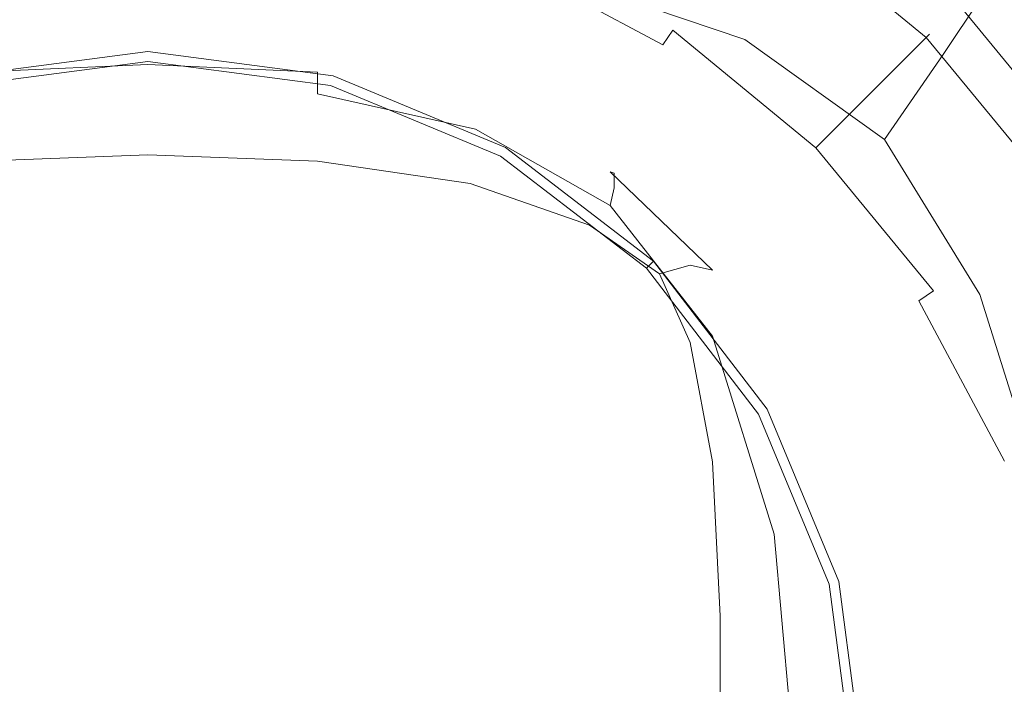
# Model space of a CAD drawing. Extents: x -105 to 105, y -293 to 0.
# Drawn here: x -3 to 17, y -57 to -44 of the extents above; entities that cross this region are included whole.
import ezdxf

# ---------------------------------------------------------------- set-up
doc = ezdxf.new("R2010")
doc.units = 0
doc.header["$LTSCALE"] = 500
doc.header["$MEASUREMENT"] = 0
doc.layers.add('PADWA_CHROM', color=7, linetype='Continuous')

msp = doc.modelspace()

# ---------------------------------------------------------------- linework, layer by layer
at = {"layer": 'PADWA_CHROM', "lineweight": 0}
for points, invisible_edges in [([(0, -38.5, 24.5), (-21.495, -59.995, 24.5), (-15.199, -44.796, 24.5), (0, -38.5, 24.5)], 15), ([(0, -38.5, 24.5), (0, -81.49, 24.5), (-21.495, -59.995, 24.5), (0, -38.5, 24.5)], 15), ([(0, -38.5, 24.5), (-15.199, -44.796, 24.5), (-8.226, -40.136, 24.5), (0, -38.5, 24.5)], 15), ([(15.199, -44.796, 24.5), (0, -38.5, 24.5), (8.226, -40.136, 24.5), (15.199, -44.796, 24.5)], 15), ([(21.495, -59.995, 24.5), (0, -38.5, 24.5), (15.199, -44.796, 24.5), (21.495, -59.995, 24.5)], 15), ([(0, -81.49, 24.5), (0, -38.5, 24.5), (21.495, -59.995, 24.5), (0, -81.49, 24.5)], 15), ([(-5.477, -44.142, 34.281), (-5.301, -40.206, 34.766), (0, -40.022, 34.766), (0, -43.991, 34.281)], 15), ([(5.477, -44.142, 34.281), (0, -43.991, 34.281), (0, -40.022, 34.766), (5.301, -40.206, 34.766)], 15), ([(10.51, -44.601, 34.28), (5.477, -44.142, 34.281), (5.301, -40.206, 34.766), (10.128, -40.848, 34.749)], 15), ([(15.199, -44.796, 24.5), (8.226, -40.136, 24.5), (11.942, -42.123, 24.5), (15.199, -44.796, 24.5)], 15), ([(-5.071, -44.359, 24.906), (0, -44.102, 24.906), (0, -40.488, 24.766), (-4.76, -40.805, 24.766)], 15), ([(5.071, -44.359, 24.906), (4.76, -40.805, 24.766), (0, -40.488, 24.766), (0, -44.102, 24.906)], 15), ([(12.933, -42.143, 52.946), (16.128, -44.562, 52.835), (17.111, -43.077, 49.559), (13.691, -40.462, 49.573)], 15), ([(9.032, -40.64, 53.058), (8.543, -43.051, 56.206), (12.103, -44.256, 55.823), (12.933, -42.143, 52.946)], 13), ([(9.759, -45.023, 24.885), (9.139, -41.679, 24.749), (4.76, -40.805, 24.766), (5.071, -44.359, 24.906)], 15), ([(7.955, -40.79, 33.684), (7.331, -42.297, 36.939), (10.643, -44.067, 36.939), (11.549, -42.711, 33.684)], 15), ([(10.51, -44.601, 34.28), (10.128, -40.848, 34.749), (14.008, -42.036, 34.699), (14.658, -45.378, 34.276)], 15), ([(15.546, -44.449, 24.633), (12.214, -41.715, 24.633), (12.4, -41.437, 24.998), (15.782, -44.213, 24.998)], 11), ([(12.449, -41.364, 25.496), (12.26, -41.647, 29.182), (15.604, -44.391, 29.182), (15.845, -44.15, 25.496)], 11), ([(15.782, -44.213, 24.998), (12.4, -41.437, 24.998), (12.449, -41.364, 25.496), (15.845, -44.15, 25.496)], 7), ([(12.563, -41.358, 24.495), (12.757, -43.036, 24.699), (15.069, -44.426, 24.632), (15.679, -43.716, 24.477)], 15), ([(9.759, -45.023, 24.885), (13.681, -45.983, 24.823), (12.757, -43.036, 24.699), (9.139, -41.679, 24.749)], 15), ([(12.26, -41.647, 29.182), (11.549, -42.711, 33.684), (14.699, -45.296, 33.684), (15.604, -44.391, 29.182)], 11), ([(15.199, -44.796, 24.5), (11.942, -42.123, 24.5), (12.214, -41.715, 24.633), (15.546, -44.449, 24.633)], 15), ([(20.352, -45.527, 34.869), (19.494, -45.871, 34.495), (17.21, -42.432, 34.848), (17.813, -41.724, 35.241)], 7), ([(15.146, -44.681, -23.579), (15.144, -42.028, -23.579), (23.075, -41.837, -22.129), (23.083, -44.299, -22.129)], 15), ([(15.146, -44.681, -23.579), (7.5, -44.971, -24.687), (7.5, -42.173, -24.687), (15.144, -42.028, -23.579)], 15), ([(14.658, -45.378, 34.276), (14.008, -42.036, 34.699), (16.397, -43.381, 34.632), (17.719, -45.969, 34.328)], 15), ([(19.123, -46.305, 23.375), (19.186, -46.148, 22.29), (15.949, -41.935, 22.029), (16.149, -42.656, 23.343)], 15), ([(19.471, -46.192, 20.786), (17.227, -42.681, 20.389), (15.949, -41.935, 22.029), (19.186, -46.148, 22.29)], 13), ([(19.551, -46.853, 49.534), (20.322, -45.882, 46.191), (17.813, -41.975, 46.179), (17.111, -43.077, 49.559)], 11), ([(-7.5, -44.971, -24.687), (-7.5, -42.173, -24.687), (0, -42.234, -25.156), (0, -45.093, -25.156)], 15), ([(-4.414, -42.376, 56.36), (-4.285, -45.597, 58.991), (0, -45.412, 59.04), (0, -42.171, 56.379)], 15), ([(4.414, -42.376, 56.36), (0, -42.171, 56.379), (0, -45.412, 59.04), (4.285, -45.597, 58.991)], 15), ([(7.5, -44.971, -24.687), (0, -45.093, -25.156), (0, -42.234, -25.156), (7.5, -42.173, -24.687)], 15), ([(10.643, -44.067, 36.939), (7.331, -42.297, 36.939), (7.193, -42.629, 37.386), (10.443, -44.366, 37.386)], 3), ([(12.933, -42.143, 52.946), (12.103, -44.256, 55.823), (14.932, -46.284, 55.51), (16.128, -44.562, 52.835)], 13), ([(8.543, -43.051, 56.206), (4.414, -42.376, 56.36), (4.285, -45.597, 58.991), (8.261, -46.117, 58.694)], 15), ([(19.494, -45.871, 34.495), (17.719, -45.969, 34.328), (16.397, -43.381, 34.632), (17.21, -42.432, 34.848)], 15), ([(-17.363, -56.542, 37.834), (3.454, -42.632, 37.834), (-9.835, -45.276, 37.834), (-17.363, -56.542, 37.834)], 15), ([(-3.454, -77.358, 37.834), (3.454, -42.632, 37.834), (-17.363, -56.542, 37.834), (-3.454, -77.358, 37.834)], 15), ([(-9.835, -45.276, 37.834), (3.454, -42.632, 37.834), (-3.454, -42.632, 37.834), (-9.835, -45.276, 37.834)], 15), ([(3.454, -42.632, 37.834), (-3.454, -77.358, 37.834), (17.363, -63.449, 37.834), (3.454, -42.632, 37.834)], 15), ([(3.454, -42.632, 37.834), (9.835, -45.276, 37.834), (6.775, -43.64, 37.834), (3.454, -42.632, 37.834)], 15), ([(3.454, -42.632, 37.834), (14.72, -50.16, 37.834), (9.835, -45.276, 37.834), (3.454, -42.632, 37.834)], 15), ([(3.454, -42.632, 37.834), (17.363, -63.449, 37.834), (14.72, -50.16, 37.834), (3.454, -42.632, 37.834)], 15), ([(10.443, -44.366, 37.386), (7.193, -42.629, 37.386), (6.99, -43.121, 37.714), (10.147, -44.809, 37.714)], 15), ([(11.549, -42.711, 33.684), (10.643, -44.067, 36.939), (13.546, -46.45, 36.939), (14.699, -45.296, 33.684)], 9), ([(18.915, -46.564, 24.092), (19.123, -46.305, 23.375), (16.149, -42.656, 23.343), (16.087, -43.109, 24.08)], 7), ([(20.524, -46.194, 19.119), (18.565, -42.832, 18.846), (17.227, -42.681, 20.389), (19.471, -46.192, 20.786)], 13), ([(10.147, -44.809, 37.714), (6.99, -43.121, 37.714), (6.775, -43.64, 37.834), (9.835, -45.276, 37.834)], 15), ([(8.543, -43.051, 56.206), (8.261, -46.117, 58.694), (11.618, -46.938, 57.998), (12.103, -44.256, 55.823)], 15), ([(13.681, -45.983, 24.823), (16.579, -46.747, 24.699), (15.069, -44.426, 24.632), (12.757, -43.036, 24.699)], 15), ([(18.915, -46.564, 24.092), (16.087, -43.109, 24.08), (15.679, -43.716, 24.477), (18.196, -46.826, 24.495)], 15), ([(18.402, -48.096, 52.795), (19.551, -46.853, 49.534), (17.111, -43.077, 49.559), (16.128, -44.562, 52.835)], 11), ([(18.196, -46.826, 24.495), (15.679, -43.716, 24.477), (15.069, -44.426, 24.632), (16.579, -46.747, 24.699)], 15), ([(-5.674, -49.239, 33.727), (-5.477, -44.142, 34.281), (0, -43.991, 34.281), (0, -49.136, 33.727)], 15), ([(-5.412, -48.98, 24.977), (0, -48.799, 24.977), (0, -44.102, 24.906), (-5.071, -44.359, 24.906)], 15), ([(5.674, -49.239, 33.727), (0, -49.136, 33.727), (0, -43.991, 34.281), (5.477, -44.142, 34.281)], 15), ([(5.412, -48.98, 24.977), (5.071, -44.359, 24.906), (0, -44.102, 24.906), (0, -48.799, 24.977)], 15), ([(10.443, -44.366, 37.386), (13.291, -46.704, 37.386), (13.546, -46.45, 36.939), (10.643, -44.067, 36.939)], 15), ([(10.968, -49.503, 33.738), (5.674, -49.239, 33.727), (5.477, -44.142, 34.281), (10.51, -44.601, 34.28)], 15), ([(12.103, -44.256, 55.823), (11.618, -46.938, 57.998), (13.821, -47.804, 57.157), (14.932, -46.284, 55.51)], 15), ([(15.149, -48.001, -23.579), (15.146, -44.681, -23.579), (23.083, -44.299, -22.129), (23.094, -47.386, -22.129)], 15), ([(18.28, -47.781, 24.633), (15.546, -44.449, 24.633), (15.782, -44.213, 24.998), (18.558, -47.595, 24.998)], 11), ([(15.845, -44.15, 25.496), (15.604, -44.391, 29.182), (18.349, -47.735, 29.182), (18.632, -47.546, 25.496)], 15), ([(18.558, -47.595, 24.998), (15.782, -44.213, 24.998), (15.845, -44.15, 25.496), (18.632, -47.546, 25.496)], 15), ([(-12.557, -51.75, -17.5), (0, -44.5, -17.5), (-7.25, -46.443, -17.5), (-12.557, -51.75, -17.5)], 15), ([(-12.557, -66.25, -17.5), (0, -44.5, -17.5), (-12.557, -51.75, -17.5), (-12.557, -66.25, -17.5)], 15), ([(12.557, -66.25, -17.5), (0, -44.5, -17.5), (-12.557, -66.25, -17.5), (12.557, -66.25, -17.5)], 15), ([(-7.25, -46.443, -17.5), (0, -44.5, -17.5), (-3.753, -44.994, -17.5), (-7.25, -46.443, -17.5)], 15), ([(-3.753, -44.994, -31), (-3.753, -44.994, -17.5), (0, -44.5, -17.5), (0, -44.5, -31)], 13), ([(-3.753, -44.994, -31), (0, -44.5, -31), (0, -44.703, -31.75), (-3.7, -45.19, -31.75)], 11), ([(0, -44.5, -31), (0, -44.5, -17.5), (3.753, -44.994, -17.5), (3.753, -44.994, -31)], 13), ([(0, -44.5, -17.5), (7.25, -46.443, -17.5), (3.753, -44.994, -17.5), (0, -44.5, -17.5)], 15), ([(0, -44.5, -17.5), (12.557, -51.75, -17.5), (7.25, -46.443, -17.5), (0, -44.5, -17.5)], 15), ([(0, -44.5, -17.5), (12.557, -66.25, -17.5), (12.557, -51.75, -17.5), (0, -44.5, -17.5)], 15), ([(0, -44.5, -31), (3.753, -44.994, -31), (3.7, -45.19, -31.75), (0, -44.703, -31.75)], 11), ([(10.47, -49.41, 24.954), (9.759, -45.023, 24.885), (5.071, -44.359, 24.906), (5.412, -48.98, 24.977)], 15), ([(10.147, -44.809, 37.714), (12.915, -47.08, 37.714), (13.291, -46.704, 37.386), (10.443, -44.366, 37.386)], 15), ([(15.604, -44.391, 29.182), (14.699, -45.296, 33.684), (17.284, -48.446, 33.684), (18.349, -47.735, 29.182)], 15), ([(17.873, -48.053, 24.5), (15.199, -44.796, 24.5), (15.546, -44.449, 24.633), (18.28, -47.781, 24.633)], 15), ([(-3.7, -45.19, -31.75), (0, -44.703, -31.75), (0, -45.256, -32.299), (-3.557, -45.725, -32.299)], 15), ([(0, -44.703, -31.75), (3.7, -45.19, -31.75), (3.557, -45.725, -32.299), (0, -45.256, -32.299)], 15), ([(15.149, -48.001, -23.579), (7.5, -48.465, -24.687), (7.5, -44.971, -24.687), (15.146, -44.681, -23.579)], 15), ([(10.968, -49.503, 33.738), (10.51, -44.601, 34.28), (14.658, -45.378, 34.276), (15.502, -49.878, 33.772)], 15), ([(18.402, -48.096, 52.795), (16.128, -44.562, 52.835), (14.932, -46.284, 55.51), (16.869, -49.428, 55.569)], 9), ([(-3.437, -45.096, -43.195), (-3.437, -44.916, -40.793), (0, -44.759, -40.842), (0, -44.943, -43.273)], 15), ([(-3.437, -44.916, -40.793), (-3.437, -44.916, -38.518), (0, -44.759, -38.542), (0, -44.759, -40.842)], 15), ([(-3.437, -45.356, -32.07), (0, -45.204, -32.07), (0, -44.759, -32.492), (-3.437, -44.916, -32.492)], 11), ([(-3.437, -44.916, -32.492), (0, -44.759, -32.492), (0, -44.759, -33.117), (-3.437, -44.916, -33.117)], 15), ([(-3.437, -44.916, -35.157), (0, -44.759, -35.16), (0, -44.759, -36.662), (-3.437, -44.916, -36.652)], 15), ([(-3.437, -44.916, -36.652), (0, -44.759, -36.662), (0, -44.759, -38.542), (-3.437, -44.916, -38.518)], 15), ([(-3.437, -44.916, -35.157), (-3.437, -44.916, -33.992), (0, -44.759, -33.992), (0, -44.759, -35.16)], 15), ([(-3.437, -44.916, -33.992), (-3.437, -44.916, -33.117), (0, -44.759, -33.117), (0, -44.759, -33.992)], 15), ([(3.438, -45.356, -32.07), (3.438, -44.916, -32.492), (0, -44.759, -32.492), (0, -45.204, -32.07)], 13), ([(3.438, -44.916, -32.492), (3.438, -44.916, -33.117), (0, -44.759, -33.117), (0, -44.759, -32.492)], 15), ([(3.438, -44.916, -35.157), (3.438, -44.916, -36.652), (0, -44.759, -36.662), (0, -44.759, -35.16)], 15), ([(3.438, -44.916, -36.652), (3.438, -44.916, -38.518), (0, -44.759, -38.542), (0, -44.759, -36.662)], 15), ([(3.438, -44.916, -35.157), (0, -44.759, -35.16), (0, -44.759, -33.992), (3.438, -44.916, -33.992)], 15), ([(3.438, -44.916, -33.992), (0, -44.759, -33.992), (0, -44.759, -33.117), (3.438, -44.916, -33.117)], 15), ([(3.438, -45.096, -43.195), (0, -44.943, -43.273), (0, -44.759, -40.842), (3.438, -44.916, -40.793)], 15), ([(3.438, -44.916, -40.793), (0, -44.759, -40.842), (0, -44.759, -38.542), (3.438, -44.916, -38.518)], 15), ([(6.639, -46.073, -32.072), (6.66, -45.658, -32.492), (3.438, -44.916, -32.492), (3.438, -45.356, -32.07)], 3), ([(6.66, -45.658, -32.492), (6.66, -45.658, -33.117), (3.438, -44.916, -33.117), (3.438, -44.916, -32.492)], 15), ([(6.66, -45.655, -35.152), (6.66, -45.644, -36.63), (3.438, -44.916, -36.652), (3.438, -44.916, -35.157)], 15), ([(6.66, -45.644, -36.63), (6.66, -45.622, -38.463), (3.438, -44.916, -38.518), (3.438, -44.916, -36.652)], 15), ([(6.66, -45.655, -35.152), (3.438, -44.916, -35.157), (3.438, -44.916, -33.992), (6.66, -45.658, -33.992)], 15), ([(6.66, -45.658, -33.992), (3.438, -44.916, -33.992), (3.438, -44.916, -33.117), (6.66, -45.658, -33.117)], 15), ([(6.639, -45.711, -43.008), (3.438, -45.096, -43.195), (3.438, -44.916, -40.793), (6.66, -45.585, -40.683)], 15), ([(6.66, -45.585, -40.683), (3.438, -44.916, -40.793), (3.438, -44.916, -38.518), (6.66, -45.622, -38.463)], 15), ([(9.835, -45.276, 37.834), (12.518, -47.477, 37.834), (12.915, -47.08, 37.714), (10.147, -44.809, 37.714)], 15), ([(19.859, -51.769, 24.5), (15.199, -44.796, 24.5), (17.873, -48.053, 24.5), (19.859, -51.769, 24.5)], 15), ([(21.495, -59.995, 24.5), (15.199, -44.796, 24.5), (19.859, -51.769, 24.5), (21.495, -59.995, 24.5)], 15), ([(-7.5, -48.465, -24.687), (-7.5, -44.971, -24.687), (0, -45.093, -25.156), (0, -48.659, -25.156)], 15), ([(-3.437, -45.096, -43.195), (0, -44.943, -43.273), (0, -45.492, -45.549), (-3.437, -45.638, -45.441)], 15), ([(3.438, -45.096, -43.195), (3.438, -45.638, -45.441), (0, -45.492, -45.549), (0, -44.943, -43.273)], 15), ([(7.5, -48.465, -24.687), (0, -48.659, -25.156), (0, -45.093, -25.156), (7.5, -44.971, -24.687)], 15), ([(6.639, -45.711, -43.008), (6.577, -46.178, -45.152), (3.438, -45.638, -45.441), (3.438, -45.096, -43.195)], 15), ([(3.753, -44.994, -31), (7.25, -46.443, -31), (7.149, -46.618, -31.75), (3.7, -45.19, -31.75)], 11), ([(3.753, -44.994, -31), (3.753, -44.994, -17.5), (7.25, -46.443, -17.5), (7.25, -46.443, -31)], 13), ([(10.47, -49.41, 24.954), (14.818, -49.972, 24.885), (13.681, -45.983, 24.823), (9.759, -45.023, 24.885)], 15), ([(-3.557, -45.725, -32.299), (0, -45.256, -32.299), (0, -46.013, -32.5), (-3.361, -46.455, -32.5)], 15), ([(-3.437, -45.356, -32.07), (-3.437, -46.675, -31.805), (0, -46.538, -31.805), (0, -45.204, -32.07)], 15), ([(3.438, -45.356, -32.07), (0, -45.204, -32.07), (0, -46.538, -31.805), (3.438, -46.675, -31.805)], 15), ([(0, -45.256, -32.299), (3.557, -45.725, -32.299), (3.361, -46.455, -32.5), (0, -46.013, -32.5)], 15), ([(3.7, -45.19, -31.75), (7.149, -46.618, -31.75), (6.872, -47.098, -32.299), (3.557, -45.725, -32.299)], 15), ([(9.835, -45.276, 37.834), (14.72, -50.16, 37.834), (12.518, -47.477, 37.834), (9.835, -45.276, 37.834)], 15), ([(14.699, -45.296, 33.684), (13.546, -46.45, 36.939), (15.928, -49.352, 36.939), (17.284, -48.446, 33.684)], 13), ([(-4.32, -49.548, 60.632), (0, -49.398, 60.73), (0, -45.412, 59.04), (-4.285, -45.597, 58.991)], 15), ([(-3.437, -45.638, -45.441), (0, -45.492, -45.549), (0, -46.591, -47.38), (-3.437, -46.722, -47.248)], 15), ([(4.32, -49.548, 60.632), (4.285, -45.597, 58.991), (0, -45.412, 59.04), (0, -49.398, 60.73)], 15), ([(3.438, -45.638, -45.441), (3.438, -46.722, -47.248), (0, -46.591, -47.38), (0, -45.492, -45.549)], 13), ([(6.639, -46.073, -32.072), (3.438, -45.356, -32.07), (3.438, -46.675, -31.805), (6.577, -47.319, -31.811)], 15), ([(15.502, -49.878, 33.772), (14.658, -45.378, 34.276), (17.719, -45.969, 34.328), (18.958, -50.191, 33.855)], 15), ([(6.577, -46.178, -45.152), (6.535, -47.178, -46.861), (3.438, -46.722, -47.248), (3.438, -45.638, -45.441)], 13), ([(8.373, -49.893, 60.194), (8.261, -46.117, 58.694), (4.285, -45.597, 58.991), (4.32, -49.548, 60.632)], 15), ([(6.639, -45.711, -43.008), (9.37, -46.941, -42.757), (9.119, -47.212, -44.714), (6.577, -46.178, -45.152)], 15), ([(6.639, -45.711, -43.008), (6.66, -45.585, -40.683), (9.453, -46.967, -40.549), (9.37, -46.941, -42.757)], 11), ([(6.639, -46.073, -32.072), (9.37, -47.621, -32.076), (9.453, -47.261, -32.492), (6.66, -45.658, -32.492)], 13), ([(6.66, -45.585, -40.683), (6.66, -45.622, -38.463), (9.453, -47.114, -38.396), (9.453, -46.967, -40.549)], 11), ([(6.66, -45.644, -36.63), (9.453, -47.202, -36.604), (9.453, -47.114, -38.396), (6.66, -45.622, -38.463)], 13), ([(6.66, -45.655, -35.152), (9.453, -47.246, -35.145), (9.453, -47.202, -36.604), (6.66, -45.644, -36.63)], 13), ([(6.66, -45.655, -35.152), (6.66, -45.658, -33.992), (9.453, -47.261, -33.992), (9.453, -47.246, -35.145)], 11), ([(6.66, -45.658, -32.492), (9.453, -47.261, -32.492), (9.453, -47.261, -33.117), (6.66, -45.658, -33.117)], 13), ([(6.66, -45.658, -33.992), (6.66, -45.658, -33.117), (9.453, -47.261, -33.117), (9.453, -47.261, -33.992)], 11), ([(3.557, -45.725, -32.299), (6.872, -47.098, -32.299), (6.494, -47.753, -32.5), (3.361, -46.455, -32.5)], 15), ([(3.361, -46.455, -32.5), (-3.361, -46.455, -32.5), (0, -46.013, -32.5), (3.361, -46.455, -32.5)], 15), ([(6.639, -46.073, -32.072), (6.577, -47.319, -31.811), (9.119, -48.703, -31.829), (9.37, -47.621, -32.076)], 7), ([(8.373, -49.893, 60.194), (11.892, -50.326, 59.268), (11.618, -46.938, 57.998), (8.261, -46.117, 58.694)], 15), ([(14.818, -49.972, 24.885), (18.133, -50.456, 24.749), (16.579, -46.747, 24.699), (13.681, -45.983, 24.823)], 15), ([(6.577, -46.178, -45.152), (9.119, -47.212, -44.714), (8.952, -48.018, -46.226), (6.535, -47.178, -46.861)], 11), ([(16.869, -49.428, 55.569), (14.932, -46.284, 55.51), (13.821, -47.804, 57.157), (14.762, -50.34, 57.759)], 15), ([(3.361, -46.455, -32.5), (-9.183, -49.817, -32.5), (-3.361, -46.455, -32.5), (3.361, -46.455, -32.5)], 15), ([(12.545, -55.639, -32.5), (-9.183, -49.817, -32.5), (3.361, -46.455, -32.5), (12.545, -55.639, -32.5)], 15), ([(9.183, -49.817, -32.5), (3.361, -46.455, -32.5), (6.494, -47.753, -32.5), (9.183, -49.817, -32.5)], 15), ([(12.545, -55.639, -32.5), (3.361, -46.455, -32.5), (9.183, -49.817, -32.5), (12.545, -55.639, -32.5)], 15), ([(7.25, -46.443, -31), (10.253, -48.747, -31), (10.11, -48.89, -31.75), (7.149, -46.618, -31.75)], 9), ([(7.25, -46.443, -31), (7.25, -46.443, -17.5), (10.253, -48.747, -17.5), (10.253, -48.747, -31)], 9), ([(7.25, -46.443, -17.5), (12.557, -51.75, -17.5), (10.253, -48.747, -17.5), (7.25, -46.443, -17.5)], 15), ([(15.928, -49.352, 36.939), (13.546, -46.45, 36.939), (13.291, -46.704, 37.386), (15.629, -49.552, 37.386)], 7), ([(-3.437, -46.675, -31.805), (-3.437, -49.314, -31.648), (0, -49.206, -31.648), (0, -46.538, -31.805)], 15), ([(-3.437, -48.529, -48.332), (-3.437, -46.722, -47.248), (0, -46.591, -47.38), (0, -48.422, -48.479)], 13), ([(3.438, -46.675, -31.805), (0, -46.538, -31.805), (0, -49.206, -31.648), (3.438, -49.314, -31.648)], 15), ([(3.438, -48.529, -48.332), (0, -48.422, -48.479), (0, -46.591, -47.38), (3.438, -46.722, -47.248)], 15), ([(6.577, -47.319, -31.811), (3.438, -46.675, -31.805), (3.438, -49.314, -31.648), (6.535, -49.815, -31.66)], 15), ([(7.149, -46.618, -31.75), (10.11, -48.89, -31.75), (9.718, -49.282, -32.299), (6.872, -47.098, -32.299)], 15), ([(15.629, -49.552, 37.386), (13.291, -46.704, 37.386), (12.915, -47.08, 37.714), (15.187, -49.848, 37.714)], 15), ([(6.577, -48.903, -47.877), (3.438, -48.529, -48.332), (3.438, -46.722, -47.248), (6.535, -47.178, -46.861)], 15), ([(20.092, -50.652, 24.522), (18.196, -46.826, 24.495), (16.579, -46.747, 24.699), (18.133, -50.456, 24.749)], 15), ([(6.872, -47.098, -32.299), (9.718, -49.282, -32.299), (9.183, -49.817, -32.5), (6.494, -47.753, -32.5)], 15), ([(9.37, -46.941, -42.757), (11.449, -48.935, -42.543), (10.993, -48.83, -44.37), (9.119, -47.212, -44.714)], 15), ([(9.37, -46.941, -42.757), (9.453, -46.967, -40.549), (11.602, -49.264, -40.427), (11.449, -48.935, -42.543)], 7), ([(9.453, -46.967, -40.549), (9.453, -47.114, -38.396), (11.602, -49.631, -38.335), (11.602, -49.264, -40.427)], 15), ([(9.453, -47.202, -36.604), (11.602, -49.851, -36.579), (11.602, -49.631, -38.335), (9.453, -47.114, -38.396)], 15), ([(11.892, -50.326, 59.268), (14.762, -50.34, 57.759), (13.821, -47.804, 57.157), (11.618, -46.938, 57.998)], 15), ([(15.187, -49.848, 37.714), (12.915, -47.08, 37.714), (12.518, -47.477, 37.834), (14.72, -50.16, 37.834)], 15), ([(6.577, -48.903, -47.877), (6.535, -47.178, -46.861), (8.952, -48.018, -46.226), (9.119, -49.595, -47.097)], 15), ([(9.119, -47.212, -44.714), (10.993, -48.83, -44.37), (10.376, -49.008, -45.554), (8.952, -48.018, -46.226)], 11), ([(9.37, -47.621, -32.076), (11.449, -50.269, -32.079), (11.602, -49.997, -32.492), (9.453, -47.261, -32.492)], 15), ([(9.453, -47.246, -35.145), (11.602, -49.961, -35.139), (11.602, -49.851, -36.579), (9.453, -47.202, -36.604)], 15), ([(9.453, -47.246, -35.145), (9.453, -47.261, -33.992), (11.602, -49.997, -33.992), (11.602, -49.961, -35.139)], 15), ([(9.453, -47.261, -32.492), (11.602, -49.997, -32.492), (11.602, -49.997, -33.117), (9.453, -47.261, -33.117)], 15), ([(9.453, -47.261, -33.992), (9.453, -47.261, -33.117), (11.602, -49.997, -33.117), (11.602, -49.997, -33.992)], 15), ([(6.577, -47.319, -31.811), (6.535, -49.815, -31.66), (8.952, -50.89, -31.693), (9.119, -48.703, -31.829)], 15), ([(15.149, -48.001, -23.579), (23.094, -47.386, -22.129), (23.107, -50.988, -22.129), (15.152, -51.845, -23.579)], 15), ([(9.37, -47.621, -32.076), (9.119, -48.703, -31.829), (10.993, -51.085, -31.841), (11.449, -50.269, -32.079)], 7), ([(18.349, -47.735, 29.182), (17.284, -48.446, 33.684), (19.205, -52.04, 33.684), (20.388, -51.55, 29.182)], 15), ([(15.149, -48.001, -23.579), (15.152, -51.845, -23.579), (7.5, -52.483, -24.687), (7.5, -48.465, -24.687)], 15), ([(9.119, -49.595, -47.097), (8.952, -48.018, -46.226), (10.376, -49.008, -45.554), (10.993, -50.402, -45.943)], 15), ([(19.88, -52.432, 52.771), (18.402, -48.096, 52.795), (16.869, -49.428, 55.569), (18.114, -53.408, 55.695)], 11), ([(-7.5, -48.465, -24.687), (0, -48.659, -25.156), (0, -52.746, -25.156), (-7.5, -52.483, -24.687)], 15), ([(-3.437, -51.01, -48.874), (-3.437, -48.529, -48.332), (0, -48.422, -48.479), (0, -50.932, -49.028)], 15), ([(3.438, -51.01, -48.874), (0, -50.932, -49.028), (0, -48.422, -48.479), (3.438, -48.529, -48.332)], 15), ([(7.5, -48.465, -24.687), (7.5, -52.483, -24.687), (0, -52.746, -25.156), (0, -48.659, -25.156)], 15), ([(17.284, -48.446, 33.684), (15.928, -49.352, 36.939), (17.698, -52.664, 36.939), (19.205, -52.04, 33.684)], 15), ([(6.639, -51.314, -48.379), (3.438, -51.01, -48.874), (3.438, -48.529, -48.332), (6.577, -48.903, -47.877)], 15), ([(9.119, -48.703, -31.829), (8.952, -50.89, -31.693), (10.376, -52.201, -31.738), (10.993, -51.085, -31.841)], 15), ([(-5.412, -48.98, 24.977), (-5.692, -54.312, 25), (0, -54.219, 25), (0, -48.799, 24.977)], 15), ([(5.412, -48.98, 24.977), (0, -48.799, 24.977), (0, -54.219, 25), (5.692, -54.312, 25)], 15), ([(6.639, -51.314, -48.379), (6.577, -48.903, -47.877), (9.119, -49.595, -47.097), (9.37, -51.914, -47.511)], 15), ([(10.11, -48.89, -31.75), (12.382, -51.851, -31.75), (11.902, -52.128, -32.299), (9.718, -49.282, -32.299)], 15), ([(10.253, -48.747, -31), (12.557, -51.75, -31), (12.382, -51.851, -31.75), (10.11, -48.89, -31.75)], 11), ([(10.253, -48.747, -31), (10.253, -48.747, -17.5), (12.557, -51.75, -17.5), (12.557, -51.75, -31)], 13), ([(12.127, -51.12, -44.363), (10.993, -50.402, -45.943), (10.376, -49.008, -45.554), (10.993, -48.83, -44.37)], 9), ([(12.7, -51.846, -42.464), (12.127, -51.12, -44.363), (10.993, -48.83, -44.37), (11.449, -48.935, -42.543)], 11), ([(10.47, -49.41, 24.954), (5.412, -48.98, 24.977), (5.692, -54.312, 25), (11.028, -54.523, 24.977)], 15), ([(12.7, -51.846, -42.464), (11.449, -48.935, -42.543), (11.602, -49.264, -40.427), (12.891, -52.674, -40.354)], 15), ([(-5.674, -49.239, 33.727), (0, -49.136, 33.727), (0, -55.042, 33.125), (-5.844, -55.087, 33.125)], 15), ([(-3.437, -53.712, -31.555), (0, -53.653, -31.555), (0, -49.206, -31.648), (-3.437, -49.314, -31.648)], 15), ([(5.674, -49.239, 33.727), (5.844, -55.087, 33.125), (0, -55.042, 33.125), (0, -49.136, 33.727)], 15), ([(3.438, -53.712, -31.555), (3.438, -49.314, -31.648), (0, -49.206, -31.648), (0, -53.653, -31.555)], 15), ([(6.577, -53.984, -31.569), (6.535, -49.815, -31.66), (3.438, -49.314, -31.648), (3.438, -53.712, -31.555)], 15), ([(10.968, -49.503, 33.738), (11.322, -55.188, 33.141), (5.844, -55.087, 33.125), (5.674, -49.239, 33.727)], 15), ([(9.718, -49.282, -32.299), (11.902, -52.128, -32.299), (11.247, -52.506, -32.5), (9.183, -49.817, -32.5)], 15), ([(12.891, -52.674, -40.354), (11.602, -49.264, -40.427), (11.602, -49.631, -38.335), (12.891, -53.408, -38.298)], 15), ([(-4.45, -53.986, 61.473), (0, -53.88, 61.628), (0, -49.398, 60.73), (-4.32, -49.548, 60.632)], 15), ([(4.45, -53.986, 61.473), (4.32, -49.548, 60.632), (0, -49.398, 60.73), (0, -53.88, 61.628)], 15), ([(10.47, -49.41, 24.954), (11.028, -54.523, 24.977), (15.653, -54.781, 24.906), (14.818, -49.972, 24.885)], 15), ([(10.968, -49.503, 33.738), (15.502, -49.878, 33.772), (16.07, -55.312, 33.188), (11.322, -55.188, 33.141)], 15), ([(18.114, -53.408, 55.695), (16.869, -49.428, 55.569), (14.762, -50.34, 57.759), (15.694, -54.116, 58.106)], 15), ([(15.629, -49.552, 37.386), (17.366, -52.802, 37.386), (17.698, -52.664, 36.939), (15.928, -49.352, 36.939)], 15), ([(8.686, -54.168, 60.902), (8.373, -49.893, 60.194), (4.32, -49.548, 60.632), (4.45, -53.986, 61.473)], 15), ([(9.37, -51.914, -47.511), (9.119, -49.595, -47.097), (10.993, -50.402, -45.943), (11.449, -52.816, -46.226)], 15), ([(12.891, -53.848, -36.565), (12.891, -53.408, -38.298), (11.602, -49.631, -38.335), (11.602, -49.851, -36.579)], 15), ([(15.187, -49.848, 37.714), (16.874, -53.006, 37.714), (17.366, -52.802, 37.386), (15.629, -49.552, 37.386)], 11), ([(12.545, -55.639, -32.5), (-3.361, -71.545, -32.5), (-9.183, -49.817, -32.5), (12.545, -55.639, -32.5)], 15), ([(6.577, -53.984, -31.569), (9.119, -54.567, -31.61), (8.952, -50.89, -31.693), (6.535, -49.815, -31.66)], 15), ([(8.686, -54.168, 60.902), (12.493, -54.29, 59.811), (11.892, -50.326, 59.268), (8.373, -49.893, 60.194)], 15), ([(12.545, -55.639, -32.5), (9.183, -49.817, -32.5), (11.247, -52.506, -32.5), (12.545, -55.639, -32.5)], 15), ([(12.891, -54.068, -35.135), (12.891, -53.848, -36.565), (11.602, -49.851, -36.579), (11.602, -49.961, -35.139)], 15), ([(14.72, -50.16, 37.834), (16.356, -53.221, 37.834), (16.874, -53.006, 37.714), (15.187, -49.848, 37.714)], 15), ([(15.502, -49.878, 33.772), (18.958, -50.191, 33.855), (19.723, -55.424, 33.281), (16.07, -55.312, 33.188)], 15), ([(12.7, -54.287, -32.076), (12.891, -54.141, -32.492), (11.602, -49.997, -32.492), (11.449, -50.269, -32.079)], 7), ([(12.891, -54.068, -35.135), (11.602, -49.961, -35.139), (11.602, -49.997, -33.992), (12.891, -54.141, -33.992)], 15), ([(12.891, -54.141, -32.492), (12.891, -54.141, -33.117), (11.602, -49.997, -33.117), (11.602, -49.997, -32.492)], 15), ([(12.891, -54.141, -33.992), (11.602, -49.997, -33.992), (11.602, -49.997, -33.117), (12.891, -54.141, -33.117)], 15), ([(14.818, -49.972, 24.885), (15.653, -54.781, 24.906), (19.21, -55.016, 24.766), (18.133, -50.456, 24.749)], 15), ([(12.7, -54.287, -32.076), (11.449, -50.269, -32.079), (10.993, -51.085, -31.841), (12.127, -54.723, -31.829)], 15), ([(14.72, -50.16, 37.834), (17.363, -56.542, 37.834), (16.356, -53.221, 37.834), (14.72, -50.16, 37.834)], 15), ([(14.72, -50.16, 37.834), (17.363, -63.449, 37.834), (17.363, -56.542, 37.834), (14.72, -50.16, 37.834)], 15), ([(12.7, -54.026, -44.483), (11.449, -52.816, -46.226), (10.993, -50.402, -45.943), (12.127, -51.12, -44.363)], 13), ([(12.493, -54.29, 59.811), (15.694, -54.116, 58.106), (14.762, -50.34, 57.759), (11.892, -50.326, 59.268)], 15), ([(9.119, -54.567, -31.61), (10.993, -54.975, -31.693), (10.376, -52.201, -31.738), (8.952, -50.89, -31.693)], 15), ([(-3.437, -51.01, -48.874), (0, -50.932, -49.028), (0, -54.067, -49.211), (-3.437, -54.116, -49.055)], 15), ([(3.438, -51.01, -48.874), (3.438, -54.116, -49.055), (0, -54.067, -49.211), (0, -50.932, -49.028)], 15), ([(6.639, -51.314, -48.379), (6.66, -54.373, -48.547), (3.438, -54.116, -49.055), (3.438, -51.01, -48.874)], 15), ([(12.127, -54.723, -31.829), (10.993, -51.085, -31.841), (10.376, -52.201, -31.738), (10.993, -54.975, -31.693)], 15), ([(15.152, -51.845, -23.579), (23.107, -50.988, -22.129), (23.12, -54.995, -22.129), (15.155, -56.069, -23.579)], 15), ([(13.309, -55.415, -42.45), (12.7, -54.026, -44.483), (12.127, -51.12, -44.363), (12.7, -51.846, -42.464)], 15), ([(6.639, -51.314, -48.379), (9.37, -51.914, -47.511), (9.453, -54.947, -47.648), (6.66, -54.373, -48.547)], 15), ([(15.152, -51.845, -23.579), (15.155, -56.069, -23.579), (7.5, -56.851, -24.687), (7.5, -52.483, -24.687)], 15), ([(12.382, -51.851, -31.75), (13.81, -55.3, -31.75), (13.275, -55.443, -32.299), (11.902, -52.128, -32.299)], 15), ([(12.557, -51.75, -31), (14.006, -55.247, -31), (13.81, -55.3, -31.75), (12.382, -51.851, -31.75)], 11), ([(12.557, -51.75, -31), (12.557, -51.75, -17.5), (14.006, -55.247, -17.5), (14.006, -55.247, -31)], 13), ([(12.557, -51.75, -17.5), (14.5, -59, -17.5), (14.006, -55.247, -17.5), (12.557, -51.75, -17.5)], 15), ([(12.557, -51.75, -17.5), (12.557, -66.25, -17.5), (14.5, -59, -17.5), (12.557, -51.75, -17.5)], 15), ([(13.309, -55.415, -42.45), (12.7, -51.846, -42.464), (12.891, -52.674, -40.354), (13.466, -56.853, -40.292)], 15), ([(9.37, -51.914, -47.511), (11.449, -52.816, -46.226), (11.602, -55.949, -46.32), (9.453, -54.947, -47.648)], 15), ([(11.902, -52.128, -32.299), (13.275, -55.443, -32.299), (12.545, -55.639, -32.5), (11.247, -52.506, -32.5)], 15), ([(-7.5, -52.483, -24.687), (0, -52.746, -25.156), (0, -57.168, -25.156), (-7.5, -56.851, -24.687)], 15), ([(7.5, -52.483, -24.687), (7.5, -56.851, -24.687), (0, -57.168, -25.156), (0, -52.746, -25.156)], 15), ([(13.466, -56.853, -40.292), (12.891, -52.674, -40.354), (12.891, -53.408, -38.298), (13.405, -58.035, -38.24)], 15), ([(12.7, -54.026, -44.483), (12.891, -57.49, -44.523), (11.602, -55.949, -46.32), (11.449, -52.816, -46.226)], 11), ([(18.436, -56.328, 37.386), (17.366, -52.802, 37.386), (16.874, -53.006, 37.714), (17.914, -56.432, 37.714)], 15), ([(17.914, -56.432, 37.714), (16.874, -53.006, 37.714), (16.356, -53.221, 37.834), (17.363, -56.542, 37.834)], 15), ([(13.359, -58.653, -36.522), (13.405, -58.035, -38.24), (12.891, -53.408, -38.298), (12.891, -53.848, -36.565)], 15), ([(18.114, -53.408, 55.695), (15.694, -54.116, 58.106), (16.343, -58.472, 58.01), (18.868, -57.943, 55.585)], 15), ([(-3.437, -58.989, -31.523), (0, -58.989, -31.523), (0, -53.653, -31.555), (-3.437, -53.712, -31.555)], 15), ([(3.438, -58.989, -31.523), (3.438, -53.712, -31.555), (0, -53.653, -31.555), (0, -58.989, -31.523)], 15), ([(-4.45, -53.986, 61.473), (-4.606, -58.667, 61.701), (0, -58.612, 61.912), (0, -53.88, 61.628)], 15), ([(4.45, -53.986, 61.473), (0, -53.88, 61.628), (0, -58.612, 61.912), (4.606, -58.667, 61.701)], 15), ([(6.618, -58.989, -31.538), (6.577, -53.984, -31.569), (3.438, -53.712, -31.555), (3.438, -58.989, -31.523)], 15), ([(13.33, -58.905, -35.112), (13.359, -58.653, -36.522), (12.891, -53.848, -36.565), (12.891, -54.068, -35.135)], 15), ([(-3.437, -54.116, -49.055), (0, -54.067, -49.211), (0, -57.776, -49.211), (-3.437, -57.8, -49.055)], 15), ([(3.438, -54.116, -49.055), (3.438, -57.8, -49.055), (0, -57.776, -49.211), (0, -54.067, -49.211)], 15), ([(8.686, -54.168, 60.902), (4.45, -53.986, 61.473), (4.606, -58.667, 61.701), (9.003, -58.731, 61.016)], 15), ([(6.618, -58.989, -31.538), (9.286, -58.989, -31.583), (9.119, -54.567, -31.61), (6.577, -53.984, -31.569)], 15), ([(13.309, -55.415, -42.45), (13.466, -59.386, -42.428), (12.891, -57.49, -44.523), (12.7, -54.026, -44.483)], 15), ([(13.33, -58.905, -35.112), (12.891, -54.068, -35.135), (12.891, -54.141, -33.992), (13.32, -58.989, -33.98)], 15), ([(-5.692, -54.312, 25), (-5.816, -60, 25), (0, -60, 25), (0, -54.219, 25)], 15), ([(5.692, -54.312, 25), (0, -54.219, 25), (0, -60, 25), (5.816, -60, 25)], 15), ([(6.66, -54.373, -48.547), (6.66, -58.016, -48.547), (3.438, -57.8, -49.055), (3.438, -54.116, -49.055)], 15), ([(8.686, -54.168, 60.902), (9.003, -58.731, 61.016), (12.985, -58.7, 59.803), (12.493, -54.29, 59.811)], 15), ([(13.117, -58.989, -32.073), (12.7, -54.287, -32.076), (12.127, -54.723, -31.829), (12.509, -58.989, -31.817)], 15), ([(12.493, -54.29, 59.811), (12.985, -58.7, 59.803), (16.343, -58.472, 58.01), (15.694, -54.116, 58.106)], 15), ([(13.117, -58.989, -32.073), (13.32, -58.989, -32.49), (12.891, -54.141, -32.492), (12.7, -54.287, -32.076)], 7), ([(13.32, -58.989, -32.49), (13.32, -58.989, -33.111), (12.891, -54.141, -33.117), (12.891, -54.141, -32.492)], 15), ([(13.32, -58.989, -33.98), (12.891, -54.141, -33.992), (12.891, -54.141, -33.117), (13.32, -58.989, -33.111)], 15), ([(11.028, -54.523, 24.977), (5.692, -54.312, 25), (5.816, -60, 25), (11.269, -60, 24.977)], 15), ([(6.66, -54.373, -48.547), (9.453, -54.947, -47.648), (9.453, -58.568, -47.648), (6.66, -58.016, -48.547)], 15), ([(9.286, -58.989, -31.583), (11.297, -58.989, -31.671), (10.993, -54.975, -31.693), (9.119, -54.567, -31.61)], 15), ([(11.028, -54.523, 24.977), (11.269, -60, 24.977), (15.995, -60, 24.906), (15.653, -54.781, 24.906)], 15), ([(12.509, -58.989, -31.817), (12.127, -54.723, -31.829), (10.993, -54.975, -31.693), (11.297, -58.989, -31.671)], 15), ([(15.653, -54.781, 24.906), (15.995, -60, 24.906), (19.63, -60, 24.766), (19.21, -55.016, 24.766)], 15), ([(-5.844, -55.087, 33.125), (0, -55.042, 33.125), (0, -61.297, 32.5), (-5.937, -61.273, 32.5)], 15), ([(5.844, -55.087, 33.125), (5.938, -61.273, 32.5), (0, -61.297, 32.5), (0, -55.042, 33.125)], 15), ([(11.322, -55.188, 33.141), (11.504, -61.218, 32.516), (5.938, -61.273, 32.5), (5.844, -55.087, 33.125)], 15), ([(9.453, -54.947, -47.648), (11.602, -55.949, -46.32), (11.602, -59.597, -46.32), (9.453, -58.568, -47.648)], 15), ([(15.158, -60.53, -23.579), (15.155, -56.069, -23.579), (23.12, -54.995, -22.129), (23.134, -59.297, -22.129)], 15), ([(11.322, -55.188, 33.141), (16.07, -55.312, 33.188), (16.328, -61.151, 32.562), (11.504, -61.218, 32.516)], 15), ([(13.81, -55.3, -31.75), (14.297, -59, -31.75), (13.744, -59, -32.299), (13.275, -55.443, -32.299)], 15), ([(14.006, -55.247, -31), (14.5, -59, -31), (14.297, -59, -31.75), (13.81, -55.3, -31.75)], 11), ([(14.006, -55.247, -31), (14.006, -55.247, -17.5), (14.5, -59, -17.5), (14.5, -59, -31)], 13), ([(13.275, -55.443, -32.299), (13.744, -59, -32.299), (12.987, -59, -32.5), (12.545, -55.639, -32.5)], 15), ([(13.309, -55.415, -42.45), (13.466, -56.853, -40.292), (13.475, -61.455, -40.205), (13.466, -59.386, -42.428)], 15), ([(16.07, -55.312, 33.188), (19.723, -55.424, 33.281), (20.039, -61.09, 32.656), (16.328, -61.151, 32.562)], 15), ([(-3.361, -71.545, -32.5), (12.545, -55.639, -32.5), (9.183, -68.183, -32.5), (-3.361, -71.545, -32.5)], 15), ([(9.183, -68.183, -32.5), (12.545, -55.639, -32.5), (12.545, -62.361, -32.5), (9.183, -68.183, -32.5)], 15), ([(12.545, -62.361, -32.5), (12.545, -55.639, -32.5), (12.987, -59, -32.5), (12.545, -62.361, -32.5)], 15), ([(15.158, -60.53, -23.579), (7.5, -61.397, -24.687), (7.5, -56.851, -24.687), (15.155, -56.069, -23.579)], 15), ([(12.891, -57.49, -44.523), (12.891, -61.247, -44.523), (11.602, -59.597, -46.32), (11.602, -55.949, -46.32)], 11), ([(18.265, -59.995, 37.714), (17.914, -56.432, 37.714), (17.363, -56.542, 37.834), (17.703, -59.995, 37.834)], 15), ([(17.363, -56.542, 37.834), (17.363, -63.449, 37.834), (17.703, -59.995, 37.834), (17.363, -56.542, 37.834)], 15), ([(-7.5, -61.397, -24.687), (-7.5, -56.851, -24.687), (0, -57.168, -25.156), (0, -61.739, -25.156)], 15), ([(7.5, -61.397, -24.687), (0, -61.739, -25.156), (0, -57.168, -25.156), (7.5, -56.851, -24.687)], 15), ([(13.466, -56.853, -40.292), (13.405, -58.035, -38.24), (13.23, -63.1, -38.114), (13.475, -61.455, -40.205)], 15)]:
    msp.add_3dface(points, dxfattribs=dict(at, invisible_edges=invisible_edges))

doc.saveas('drawing.dxf')
